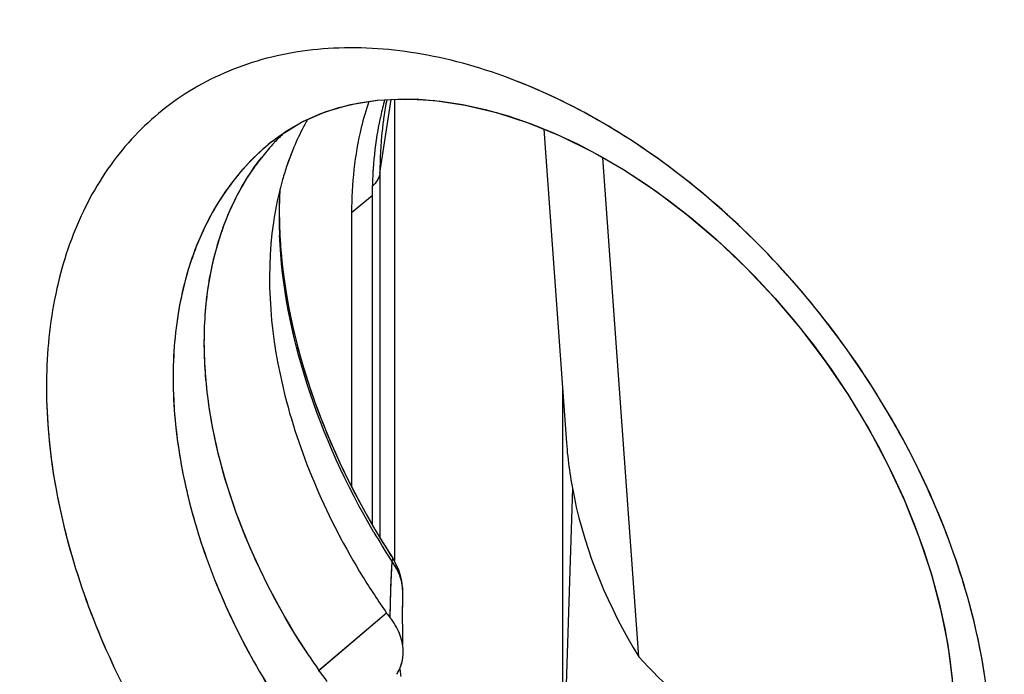
# Model space of a CAD drawing. Units: inches. Extents: x 73.3 to 137.3, y 114.4 to 182.7.
# Drawn here: x 79.1 to 84.6, y 152.7 to 156.3 of the extents above; entities that cross this region are included whole.
import ezdxf

# ---------------------------------------------------------------- set-up
doc = ezdxf.new("R2010")
doc.units = ezdxf.units.IN
doc.header["$MEASUREMENT"] = 0
doc.layers.add('ASSI', color=7, linetype='Continuous')
doc.layers.add('RACCORDO', color=7, linetype='Continuous')

# ---------------------------------------------------------------- blocks, each defined once
blk = doc.blocks.new('block 93')
at = {"layer": 'ASSI', "color": 7, "lineweight": 25, "true_color": 0xffffff}
blk.add_lwpolyline([(80.9587, 155.2714), (80.9587, 153.7465)], dxfattribs=at)
blk = doc.blocks.new('block 481')
at = {"layer": 'ASSI', "color": 7, "lineweight": 25, "true_color": 0xffffff}
blk.add_open_spline([(73.7001, 163.3919), (82.5271, 159.5773), (91.4282, 155.9367), (100.3984, 152.4722)], degree=3, dxfattribs=at)
blk = doc.blocks.new('block 520')
at = {"layer": 'ASSI', "color": 7, "lineweight": 25, "true_color": 0xffffff}
blk.add_open_spline([(81.0545, 155.8886), (81.0384, 155.8413), (81.0245, 155.7932), (81.0127, 155.7445), (80.9753, 155.5901), (80.9587, 155.4301), (80.9587, 155.2714)], degree=3, knots=[0, 0, 0, 0, 1, 1, 1, 2, 2, 2, 2], dxfattribs=at)
blk = doc.blocks.new('block 893')
at = {"color": 7, "lineweight": 25, "true_color": 0xffffff}
blk.add_lwpolyline([(81.2439, 153.1628), (81.2409, 153.204)], dxfattribs=at)
blk = doc.blocks.new('block 894')
at = {"color": 7, "lineweight": 25, "true_color": 0xffffff}
blk.add_lwpolyline([(82.0282, 155.7347), (82.154, 153.9901)], dxfattribs=at)
blk = doc.blocks.new('block 895')
at = {"color": 7, "lineweight": 25, "true_color": 0xffffff}
blk.add_lwpolyline([(82.5564, 152.7999), (82.3562, 155.5758)], dxfattribs=at)
blk = doc.blocks.new('block 899')
at = {"color": 7, "lineweight": 25, "true_color": 0xffffff}
blk.add_lwpolyline([(81.2445, 152.868), (81.2436, 152.9121)], dxfattribs=at)
blk = doc.blocks.new('block 903')
at = {"color": 7, "lineweight": 25, "true_color": 0xffffff}
blk.add_lwpolyline([(81.2436, 152.9121), (81.2429, 152.958)], dxfattribs=at)
blk = doc.blocks.new('block 905')
at = {"color": 7, "lineweight": 25, "true_color": 0xffffff}
blk.add_lwpolyline([(81.2429, 152.958), (81.2427, 153.0053)], dxfattribs=at)
blk = doc.blocks.new('block 909')
at = {"color": 7, "lineweight": 25, "true_color": 0xffffff}
blk.add_lwpolyline([(81.0734, 155.3653), (81.0734, 153.5345)], dxfattribs=at)
blk = doc.blocks.new('block 913')
at = {"color": 7, "lineweight": 25, "true_color": 0xffffff}
blk.add_lwpolyline([(81.1965, 155.8998), (81.1965, 153.3325)], dxfattribs=at)
blk = doc.blocks.new('block 921')
at = {"color": 7, "lineweight": 25, "true_color": 0xffffff}
blk.add_lwpolyline([(81.2427, 153.0053), (81.2427, 153.0543)], dxfattribs=at)
blk = doc.blocks.new('block 922')
at = {"color": 7, "lineweight": 25, "true_color": 0xffffff}
blk.add_lwpolyline([(81.2439, 153.1538), (81.2439, 153.1628)], dxfattribs=at)
blk = doc.blocks.new('block 924')
at = {"color": 7, "lineweight": 25, "true_color": 0xffffff}
blk.add_lwpolyline([(81.2427, 153.0543), (81.2432, 153.1121)], dxfattribs=at)
blk = doc.blocks.new('block 926')
at = {"color": 7, "lineweight": 25, "true_color": 0xffffff}
blk.add_lwpolyline([(81.2432, 153.1121), (81.2439, 153.1538)], dxfattribs=at)
blk = doc.blocks.new('block 936')
at = {"color": 7, "lineweight": 25, "true_color": 0xffffff}
blk.add_lwpolyline([(81.1535, 153.0428), (80.7726, 152.7187)], dxfattribs=at)
blk = doc.blocks.new('block 940')
at = {"color": 7, "lineweight": 25, "true_color": 0xffffff}
blk.add_lwpolyline([(80.9587, 155.2714), (81.0734, 155.3653)], dxfattribs=at)
blk = doc.blocks.new('block 943')
at = {"color": 7, "lineweight": 25, "true_color": 0xffffff}
blk.add_lwpolyline([(80.5147, 155.6652), (80.5126, 155.6636)], dxfattribs=at)
blk = doc.blocks.new('block 950')
at = {"color": 7, "lineweight": 25, "true_color": 0xffffff}
blk.add_lwpolyline([(80.5126, 155.6635), (80.5567, 155.6972), (80.6797, 155.7728), (80.8125, 155.8308)], dxfattribs=at)
blk = doc.blocks.new('block 962')
at = {"color": 7, "lineweight": 25, "true_color": 0xffffff}
blk.add_lwpolyline([(81.2409, 153.204), (81.2328, 153.2448)], dxfattribs=at)
blk = doc.blocks.new('block 1006')
at = {"color": 7, "lineweight": 25, "true_color": 0xffffff}
blk.add_lwpolyline([(81.2197, 153.285), (81.2018, 153.3234)], dxfattribs=at)
blk = doc.blocks.new('block 1008')
at = {"color": 7, "lineweight": 25, "true_color": 0xffffff}
blk.add_lwpolyline([(81.2328, 153.2448), (81.2197, 153.285)], dxfattribs=at)
blk = doc.blocks.new('block 1033')
at = {"color": 7, "lineweight": 25, "true_color": 0xffffff}
blk.add_lwpolyline([(80.8125, 155.8308), (80.9535, 155.8714), (81.1021, 155.8952), (81.2588, 155.9028), (81.4225, 155.8939), (81.5913, 155.8688), (81.7648, 155.8275), (81.9415, 155.7702), (82.1195, 155.6973), (82.2984, 155.6092), (82.4769, 155.5061), (82.6531, 155.389), (82.8259, 155.2586), (82.9938, 155.116), (83.1557, 154.9621), (83.3104, 154.798), (83.4569, 154.625), (83.594, 154.4442), (83.7212, 154.2568), (83.8375, 154.0643), (83.9422, 153.8678), (84.035, 153.6682), (84.1151, 153.4668), (84.1821, 153.2653), (84.2356, 153.0643), (84.2752, 152.8655), (84.3005, 152.6706), (84.3114, 152.4807), (84.3078, 152.2975), (84.2897, 152.1228), (84.2575, 151.958), (84.2117, 151.8049), (84.1529, 151.6645), (84.0816, 151.5373)], dxfattribs=at)
blk = doc.blocks.new('block 1037')
at = {"color": 7, "lineweight": 25, "true_color": 0xffffff}
blk.add_lwpolyline([(81.2018, 153.3234), (81.1873, 153.3481)], dxfattribs=at)
blk = doc.blocks.new('block 1649')
at = {"color": 7, "lineweight": 25, "true_color": 0xffffff}
blk.add_open_spline([(81.1535, 153.0428), (81.1594, 153.0344), (81.1655, 153.0263), (81.1719, 153.0184)], degree=3, dxfattribs=at)
blk = doc.blocks.new('block 1650')
at = {"color": 7, "lineweight": 25, "true_color": 0xffffff}
blk.add_open_spline([(81.2437, 153.1695), (81.2429, 153.1847), (81.2409, 153.1998), (81.2376, 153.2146)], degree=3, dxfattribs=at)
blk = doc.blocks.new('block 1651')
at = {"color": 7, "lineweight": 25, "true_color": 0xffffff}
blk.add_open_spline([(81.2439, 153.1538), (81.244, 153.159), (81.2439, 153.1643), (81.2437, 153.1695)], degree=3, dxfattribs=at)
blk = doc.blocks.new('block 1652')
at = {"color": 7, "lineweight": 25, "true_color": 0xffffff}
blk.add_open_spline([(81.2226, 152.7252), (81.2265, 152.7331), (81.2298, 152.7413), (81.2327, 152.7496)], degree=3, dxfattribs=at)
blk = doc.blocks.new('block 1653')
at = {"color": 7, "lineweight": 25, "true_color": 0xffffff}
blk.add_open_spline([(81.2097, 152.7021), (81.2144, 152.7096), (81.2187, 152.7173), (81.2226, 152.7252)], degree=3, dxfattribs=at)
blk = doc.blocks.new('block 1666')
at = {"color": 7, "lineweight": 25, "true_color": 0xffffff}
blk.add_open_spline([(81.2303, 152.7059), (81.2311, 152.7004), (81.232, 152.695), (81.2328, 152.6895)], degree=3, dxfattribs=at)
blk = doc.blocks.new('block 1667')
at = {"color": 7, "lineweight": 25, "true_color": 0xffffff}
blk.add_open_spline([(81.226, 152.7361), (81.2274, 152.726), (81.2288, 152.716), (81.2303, 152.7059)], degree=3, dxfattribs=at)
blk = doc.blocks.new('block 1668')
at = {"color": 7, "lineweight": 25, "true_color": 0xffffff}
blk.add_open_spline([(81.1755, 153.3409), (81.1776, 153.3377), (81.1796, 153.3345), (81.1817, 153.3313)], degree=3, dxfattribs=at)
blk = doc.blocks.new('block 1669')
at = {"color": 7, "lineweight": 25, "true_color": 0xffffff}
blk.add_open_spline([(81.0832, 153.4914), (81.113, 153.4406), (81.1438, 153.3904), (81.1755, 153.3409)], degree=3, dxfattribs=at)
blk = doc.blocks.new('block 1670')
at = {"color": 7, "lineweight": 25, "true_color": 0xffffff}
blk.add_open_spline([(81.0199, 153.2466), (81.0624, 153.1773), (81.107, 153.1094), (81.1535, 153.0428)], degree=3, dxfattribs=at)
blk = doc.blocks.new('block 1671')
at = {"color": 7, "lineweight": 25, "true_color": 0xffffff}
blk.add_open_spline([(80.7257, 152.7987), (80.7566, 152.7524), (80.7884, 152.7067), (80.8211, 152.6617)], degree=3, dxfattribs=at)
blk = doc.blocks.new('block 1672')
at = {"color": 7, "lineweight": 25, "true_color": 0xffffff}
blk.add_open_spline([(80.5555, 155.2991), (80.5547, 155.2469), (80.5555, 155.1947), (80.5578, 155.1425)], degree=3, dxfattribs=at)
blk = doc.blocks.new('block 1673')
at = {"color": 7, "lineweight": 25, "true_color": 0xffffff}
blk.add_open_spline([(80.5564, 155.256), (80.5569, 155.196), (80.5594, 155.136), (80.564, 155.0762)], degree=3, dxfattribs=at)
blk = doc.blocks.new('block 1674')
at = {"color": 7, "lineweight": 25, "true_color": 0xffffff}
blk.add_open_spline([(80.5593, 155.4009), (80.5573, 155.367), (80.5561, 155.3331), (80.5555, 155.2991)], degree=3, dxfattribs=at)
blk = doc.blocks.new('block 1675')
at = {"color": 7, "lineweight": 25, "true_color": 0xffffff}
blk.add_open_spline([(80.5598, 155.4024), (80.5572, 155.3536), (80.5561, 155.3048), (80.5564, 155.256)], degree=3, dxfattribs=at)
blk = doc.blocks.new('block 1676')
at = {"color": 7, "lineweight": 25, "true_color": 0xffffff}
blk.add_open_spline([(81.0735, 155.3806), (81.0735, 155.3755), (81.0734, 155.3704), (81.0734, 155.3653)], degree=3, dxfattribs=at)
blk = doc.blocks.new('block 1677')
at = {"color": 7, "lineweight": 25, "true_color": 0xffffff}
blk.add_open_spline([(81.0738, 155.407), (81.0737, 155.3982), (81.0736, 155.3894), (81.0735, 155.3806)], degree=3, dxfattribs=at)
blk = doc.blocks.new('block 1678')
at = {"color": 7, "lineweight": 25, "true_color": 0xffffff}
blk.add_open_spline([(81.0771, 155.4923), (81.0754, 155.4639), (81.0743, 155.4354), (81.0738, 155.407)], degree=3, dxfattribs=at)
blk = doc.blocks.new('block 1679')
at = {"color": 7, "lineweight": 25, "true_color": 0xffffff}
blk.add_open_spline([(81.0784, 155.5144), (81.0779, 155.507), (81.0775, 155.4997), (81.0771, 155.4923)], degree=3, dxfattribs=at)
blk = doc.blocks.new('block 1680')
at = {"color": 7, "lineweight": 25, "true_color": 0xffffff}
blk.add_open_spline([(81.1205, 155.8088), (81.1195, 155.8042), (81.1185, 155.7997), (81.1175, 155.7951)], degree=3, dxfattribs=at)
blk = doc.blocks.new('block 1681')
at = {"color": 7, "lineweight": 25, "true_color": 0xffffff}
blk.add_open_spline([(81.143, 155.8978), (81.1347, 155.8683), (81.1272, 155.8387), (81.1205, 155.8088)], degree=3, dxfattribs=at)
blk = doc.blocks.new('block 1682')
at = {"color": 7, "lineweight": 25, "true_color": 0xffffff}
blk.add_open_spline([(80.6442, 155.6495), (80.6274, 155.6107), (80.6123, 155.5713), (80.5987, 155.5313)], degree=3, dxfattribs=at)
blk = doc.blocks.new('block 1683')
at = {"color": 7, "lineweight": 25, "true_color": 0xffffff}
blk.add_open_spline([(80.6981, 155.7612), (80.6786, 155.7247), (80.6606, 155.6874), (80.6442, 155.6495)], degree=3, dxfattribs=at)
blk = doc.blocks.new('block 1684')
at = {"color": 7, "lineweight": 25, "true_color": 0xffffff}
blk.add_open_spline([(80.7131, 155.7884), (80.708, 155.7794), (80.703, 155.7703), (80.6981, 155.7612)], degree=3, dxfattribs=at)
blk = doc.blocks.new('block 1685')
at = {"color": 7, "lineweight": 25, "true_color": 0xffffff}
blk.add_open_spline([(80.4568, 155.5757), (80.4334, 155.5458), (80.4112, 155.5148), (80.3904, 155.4829)], degree=3, dxfattribs=at)
blk = doc.blocks.new('block 1686')
at = {"color": 7, "lineweight": 25, "true_color": 0xffffff}
blk.add_open_spline([(80.5184, 155.6485), (80.4969, 155.625), (80.4764, 155.6007), (80.4568, 155.5757)], degree=3, dxfattribs=at)
blk = doc.blocks.new('block 1687')
at = {"color": 7, "lineweight": 25, "true_color": 0xffffff}
blk.add_open_spline([(80.5306, 155.6618), (80.5265, 155.6574), (80.5224, 155.653), (80.5184, 155.6485)], degree=3, dxfattribs=at)
blk = doc.blocks.new('block 1688')
at = {"color": 7, "lineweight": 25, "true_color": 0xffffff}
blk.add_open_spline([(80.5839, 155.7152), (80.5656, 155.6979), (80.5478, 155.6801), (80.5306, 155.6618)], degree=3, dxfattribs=at)
blk = doc.blocks.new('block 1689')
at = {"color": 7, "lineweight": 25, "true_color": 0xffffff}
blk.add_open_spline([(81.1798, 153.2921), (81.1787, 153.267), (81.1776, 153.242), (81.1767, 153.2169)], degree=3, dxfattribs=at)
blk = doc.blocks.new('block 1690')
at = {"color": 7, "lineweight": 25, "true_color": 0xffffff}
blk.add_open_spline([(81.1767, 153.2169), (81.1758, 153.1933), (81.1751, 153.1696), (81.1744, 153.146)], degree=3, dxfattribs=at)
blk = doc.blocks.new('block 1691')
at = {"color": 7, "lineweight": 25, "true_color": 0xffffff}
blk.add_open_spline([(81.1744, 153.146), (81.1738, 153.1239), (81.1732, 153.1019), (81.1728, 153.0798)], degree=3, dxfattribs=at)
blk = doc.blocks.new('block 1854')
at = {"color": 7, "lineweight": 25, "true_color": 0xffffff}
blk.add_open_spline([(73.7001, 163.3919), (81.1674, 160.1641), (88.6883, 157.0615), (96.2594, 154.0854)], degree=3, dxfattribs=at)
blk = doc.blocks.new('block 1942')
at = {"color": 7, "lineweight": 25, "true_color": 0xffffff}
blk.add_open_spline([(82.154, 153.9901), (82.1613, 153.8896), (82.1756, 153.7895), (82.196, 153.6906), (82.261, 153.3762), (82.388, 153.0723), (82.5564, 152.7999)], degree=3, knots=[0, 0, 0, 0, 1, 1, 1, 2, 2, 2, 2], dxfattribs=at)
blk = doc.blocks.new('block 1960')
at = {"color": 7, "lineweight": 25, "true_color": 0xffffff}
blk.add_open_spline([(81.1175, 155.7951), (81.1126, 155.7724), (81.1082, 155.7497), (81.1041, 155.7269), (81.0917, 155.6566), (81.0833, 155.5856), (81.0784, 155.5144)], degree=3, knots=[0, 0, 0, 0, 1, 1, 1, 2, 2, 2, 2], dxfattribs=at)
blk = doc.blocks.new('block 1965')
at = {"color": 7, "lineweight": 25, "true_color": 0xffffff}
blk.add_open_spline([(80.564, 155.0762), (80.5863, 154.7834), (80.6549, 154.4938), (80.7547, 154.2164), (80.8646, 153.9108), (81.0121, 153.6199), (81.1873, 153.3481)], degree=3, knots=[0, 0, 0, 0, 1, 1, 1, 2, 2, 2, 2], dxfattribs=at)
blk = doc.blocks.new('block 1981')
at = {"color": 7, "lineweight": 25, "true_color": 0xffffff}
blk.add_open_spline([(80.5987, 155.5313), (80.5902, 155.5062), (80.5822, 155.4808), (80.5749, 155.4553), (80.5523, 155.3765), (80.5353, 155.296), (80.5235, 155.2148)], degree=3, knots=[0, 0, 0, 0, 1, 1, 1, 2, 2, 2, 2], dxfattribs=at)
blk = doc.blocks.new('block 2001')
at = {"color": 7, "lineweight": 25, "true_color": 0xffffff}
blk.add_open_spline([(81.2327, 152.7496), (81.2398, 152.7698), (81.2439, 152.7912), (81.2452, 152.8126), (81.2456, 152.8199), (81.2457, 152.8272), (81.2455, 152.8345)], degree=3, knots=[0, 0, 0, 0, 1, 1, 1, 2, 2, 2, 2], dxfattribs=at)
blk = doc.blocks.new('block 2004')
at = {"color": 7, "lineweight": 25, "true_color": 0xffffff}
blk.add_open_spline([(80.7257, 152.7987), (80.5756, 153.024), (80.4475, 153.265), (80.3486, 153.518), (80.2566, 153.7532), (80.1897, 153.9987), (80.1585, 154.2488), (80.1441, 154.3644), (80.1373, 154.481), (80.1398, 154.5975), (80.1422, 154.7071), (80.1527, 154.8166), (80.1729, 154.9244), (80.192, 155.0257), (80.2196, 155.1256), (80.2571, 155.2218), (80.2927, 155.313), (80.3371, 155.401), (80.3904, 155.4829)], degree=3, knots=[0, 0, 0, 0, 1, 1, 1, 2, 2, 2, 3, 3, 3, 4, 4, 4, 5, 5, 5, 6, 6, 6, 6], dxfattribs=at)
blk = doc.blocks.new('block 2030')
at = {"color": 7, "lineweight": 25, "true_color": 0xffffff}
blk.add_open_spline([(80.5235, 155.2148), (80.4773, 154.8969), (80.5089, 154.5664), (80.5878, 154.253), (80.6317, 154.0785), (80.6903, 153.9093), (80.7609, 153.7448), (80.8349, 153.5728), (80.922, 153.4061), (81.0199, 153.2466)], degree=3, knots=[0, 0, 0, 0, 1, 1, 1, 2, 2, 2, 3, 3, 3, 3], dxfattribs=at)
blk = doc.blocks.new('block 2270')
at = {"color": 7, "lineweight": 25, "true_color": 0xffffff}
blk.add_open_spline([(83.7739, 150.5985), (83.8938, 150.6792), (84.0024, 150.7782), (84.095, 150.89), (84.1909, 151.0058), (84.2697, 151.1353), (84.3316, 151.2723), (84.3977, 151.4185), (84.4445, 151.5731), (84.4747, 151.7307), (84.5074, 151.9008), (84.5209, 152.0744), (84.519, 152.2476), (84.5148, 152.6312), (84.4356, 153.0136), (84.3077, 153.3768), (84.1681, 153.7729), (83.9706, 154.1461), (83.729, 154.4881), (83.4858, 154.8325), (83.1981, 155.1454), (82.8703, 155.4122), (82.5659, 155.6599), (82.227, 155.8679), (81.8617, 156.0079), (81.6956, 156.0715), (81.5241, 156.1211), (81.349, 156.1519), (81.1869, 156.1804), (81.0216, 156.1928), (80.8571, 156.1846), (80.7039, 156.177), (80.5513, 156.1514), (80.4049, 156.1049), (80.2653, 156.0605), (80.1313, 155.997), (80.01, 155.9158)], degree=3, knots=[0, 0, 0, 0, 1, 1, 1, 2, 2, 2, 3, 3, 3, 4, 4, 4, 5, 5, 5, 6, 6, 6, 7, 7, 7, 8, 8, 8, 9, 9, 9, 10, 10, 10, 11, 11, 11, 12, 12, 12, 12], dxfattribs=at)
blk = doc.blocks.new('block 2292')
at = {"color": 7, "lineweight": 25, "true_color": 0xffffff}
blk.add_open_spline([(81.2376, 153.2146), (81.2353, 153.2249), (81.2324, 153.2351), (81.2289, 153.2452), (81.2181, 153.2762), (81.2017, 153.3054), (81.1817, 153.3313)], degree=3, knots=[0, 0, 0, 0, 1, 1, 1, 2, 2, 2, 2], dxfattribs=at)
blk = doc.blocks.new('block 2391')
at = {"color": 7, "lineweight": 25, "true_color": 0xffffff}
blk.add_open_spline([(81.1817, 153.3312), (81.184, 153.3344), (81.1862, 153.3375), (81.1874, 153.3414), (81.1881, 153.3437), (81.1884, 153.3462), (81.1873, 153.3481)], degree=3, knots=[0, 0, 0, 0, 1, 1, 1, 2, 2, 2, 2], dxfattribs=at)
blk = doc.blocks.new('block 2393')
at = {"color": 7, "lineweight": 25, "true_color": 0xffffff}
blk.add_open_spline([(81.2455, 152.8345), (81.2444, 152.8668), (81.2371, 152.899), (81.225, 152.9292), (81.212, 152.9615), (81.1937, 152.9915), (81.1719, 153.0184)], degree=3, knots=[0, 0, 0, 0, 1, 1, 1, 2, 2, 2, 2], dxfattribs=at)
blk = doc.blocks.new('block 2418')
at = {"color": 7, "lineweight": 25, "true_color": 0xffffff}
blk.add_open_spline([(81.0832, 153.4914), (80.9297, 153.753), (80.8022, 154.0309), (80.7099, 154.3211), (80.6251, 154.5875), (80.5701, 154.8643), (80.5578, 155.1425)], degree=3, knots=[0, 0, 0, 0, 1, 1, 1, 2, 2, 2, 2], dxfattribs=at)
blk = doc.blocks.new('block 2419')
at = {"color": 7, "lineweight": 25, "true_color": 0xffffff}
blk.add_lwpolyline([(81.1817, 153.3313), (81.1798, 153.2921)], dxfattribs=at)
blk = doc.blocks.new('block 2420')
at = {"color": 7, "lineweight": 25, "true_color": 0xffffff}
blk.add_lwpolyline([(81.1728, 153.0798), (81.1723, 153.0485)], dxfattribs=at)
blk = doc.blocks.new('block 2421')
at = {"color": 7, "lineweight": 25, "true_color": 0xffffff}
blk.add_lwpolyline([(81.1723, 153.0485), (81.1719, 153.0184)], dxfattribs=at)
blk = doc.blocks.new('block 2432')
at = {"color": 7, "lineweight": 25, "true_color": 0xffffff}
blk.add_open_spline([(80.5126, 155.6636), (80.4213, 155.59), (80.34, 155.5033), (80.2712, 155.4078), (80.1994, 155.3083), (80.1413, 155.1993), (80.0961, 155.0854), (80.0479, 154.9637), (80.0144, 154.8364), (79.9935, 154.7073), (79.971, 154.5684), (79.963, 154.4274), (79.9667, 154.2868), (79.9748, 153.9776), (80.0392, 153.6703), (80.1413, 153.3772), (80.2522, 153.0591), (80.4074, 152.7578), (80.5957, 152.4807)], degree=3, knots=[0, 0, 0, 0, 1, 1, 1, 2, 2, 2, 3, 3, 3, 4, 4, 4, 5, 5, 5, 6, 6, 6, 6], dxfattribs=at)
blk = doc.blocks.new('block 2445')
at = {"color": 7, "lineweight": 25, "true_color": 0xffffff}
blk.add_open_spline([(80.01, 155.9158), (79.8949, 155.8387), (79.79, 155.745), (79.6997, 155.6392), (79.6065, 155.5301), (79.5288, 155.4082), (79.4667, 155.2791), (79.4007, 155.1419), (79.3522, 154.9966), (79.319, 154.848), (79.2834, 154.6883), (79.2655, 154.5249), (79.2619, 154.3613), (79.254, 153.9996), (79.3158, 153.6369), (79.4236, 153.2901), (79.5419, 152.9095), (79.7154, 152.5479), (79.9288, 152.2141)], degree=3, knots=[0, 0, 0, 0, 1, 1, 1, 2, 2, 2, 3, 3, 3, 4, 4, 4, 5, 5, 5, 6, 6, 6, 6], dxfattribs=at)
blk = doc.blocks.new('block 2450')
at = {"color": 7, "lineweight": 25, "true_color": 0xffffff}
blk.add_open_spline([(82.5564, 152.7999), (82.8289, 152.4948), (83.1978, 152.2479), (83.6264, 152.0839)], degree=3, dxfattribs=at)
blk = doc.blocks.new('block 2502')
at = {"layer": 'RACCORDO', "color": 7, "lineweight": 25, "true_color": 0xffffff}
blk.add_lwpolyline([(81.1163, 155.4907), (81.1786, 155.8989)], dxfattribs=at)
blk = doc.blocks.new('block 2510')
at = {"layer": 'RACCORDO', "color": 7, "lineweight": 25, "true_color": 0xffffff}
blk.add_lwpolyline([(81.2439, 153.1608), (81.2424, 153.1907)], dxfattribs=at)
blk = doc.blocks.new('block 2511')
at = {"layer": 'RACCORDO', "color": 7, "lineweight": 25, "true_color": 0xffffff}
blk.add_lwpolyline([(81.2439, 152.8957), (81.2435, 152.9174)], dxfattribs=at)
blk = doc.blocks.new('block 2514')
at = {"layer": 'RACCORDO', "color": 7, "lineweight": 25, "true_color": 0xffffff}
blk.add_lwpolyline([(81.2435, 152.9174), (81.2429, 152.958)], dxfattribs=at)
blk = doc.blocks.new('block 2516')
at = {"layer": 'RACCORDO', "color": 7, "lineweight": 25, "true_color": 0xffffff}
blk.add_lwpolyline([(81.2429, 152.958), (81.2427, 153.0053)], dxfattribs=at)
blk = doc.blocks.new('block 2518')
at = {"layer": 'RACCORDO', "color": 7, "lineweight": 25, "true_color": 0xffffff}
blk.add_lwpolyline([(81.1163, 155.4907), (81.1163, 153.4643)], dxfattribs=at)
blk = doc.blocks.new('block 2521')
at = {"layer": 'RACCORDO', "color": 7, "lineweight": 25, "true_color": 0xffffff}
blk.add_lwpolyline([(82.1317, 154.3005), (82.1317, 152.0165)], dxfattribs=at)
blk = doc.blocks.new('block 2525')
at = {"layer": 'RACCORDO', "color": 7, "lineweight": 25, "true_color": 0xffffff}
blk.add_lwpolyline([(81.2427, 153.0053), (81.2427, 153.0543)], dxfattribs=at)
blk = doc.blocks.new('block 2526')
at = {"layer": 'RACCORDO', "color": 7, "lineweight": 25, "true_color": 0xffffff}
blk.add_lwpolyline([(81.2439, 153.1526), (81.2439, 153.1608)], dxfattribs=at)
blk = doc.blocks.new('block 2528')
at = {"layer": 'RACCORDO', "color": 7, "lineweight": 25, "true_color": 0xffffff}
blk.add_lwpolyline([(81.2427, 153.0543), (81.2431, 153.0965)], dxfattribs=at)
blk = doc.blocks.new('block 2530')
at = {"layer": 'RACCORDO', "color": 7, "lineweight": 25, "true_color": 0xffffff}
blk.add_lwpolyline([(81.2431, 153.0965), (81.2439, 153.1529)], dxfattribs=at)
blk = doc.blocks.new('block 2531')
at = {"layer": 'RACCORDO', "color": 7, "lineweight": 25, "true_color": 0xffffff}
blk.add_lwpolyline([(81.2439, 153.1526), (81.2439, 153.153)], dxfattribs=at)
blk = doc.blocks.new('block 2532')
at = {"layer": 'RACCORDO', "color": 7, "lineweight": 25, "true_color": 0xffffff}
blk.add_lwpolyline([(82.1873, 153.737), (82.1222, 151.7252)], dxfattribs=at)
blk = doc.blocks.new('block 2536')
at = {"layer": 'RACCORDO', "color": 7, "lineweight": 25, "true_color": 0xffffff}
blk.add_lwpolyline([(81.1535, 153.0428), (80.7782, 152.7234)], dxfattribs=at)
blk = doc.blocks.new('block 2537')
at = {"layer": 'RACCORDO', "color": 7, "lineweight": 25, "true_color": 0xffffff}
blk.add_lwpolyline([(80.5147, 155.6652), (80.514, 155.6646)], dxfattribs=at)
blk = doc.blocks.new('block 2541')
at = {"layer": 'RACCORDO', "color": 7, "lineweight": 25, "true_color": 0xffffff}
blk.add_lwpolyline([(80.5139, 155.6646), (80.6004, 155.7269), (80.6915, 155.7789), (80.7872, 155.8214), (80.8872, 155.8547), (80.9922, 155.8793), (81.1018, 155.8952), (81.2154, 155.9024), (81.3329, 155.9008), (81.4536, 155.8905), (81.5768, 155.8716), (81.7023, 155.8441), (81.8293, 155.8083), (81.9572, 155.7643), (82.086, 155.7122), (82.2149, 155.6522), (82.3435, 155.5846), (82.4715, 155.5094), (82.5986, 155.4269), (82.7241, 155.3374), (82.8478, 155.2409), (82.9695, 155.1377), (83.0884, 155.0282), (83.2041, 154.9127), (83.3162, 154.7915), (83.4241, 154.6653), (83.5275, 154.5344), (83.6257, 154.3995), (83.7185, 154.2611), (83.8055, 154.1197), (83.8862, 153.9761), (83.9605, 153.8306), (84.0281, 153.6841), (84.0886, 153.5371), (84.1421, 153.3903), (84.1884, 153.2441), (84.2272, 153.0993), (84.2588, 152.9563), (84.283, 152.8151), (84.2999, 152.6765), (84.3095, 152.5408), (84.3117, 152.4082), (84.3066, 152.2793), (84.2942, 152.1548), (84.2745, 152.0347), (84.2477, 151.9199), (84.2138, 151.8108), (84.173, 151.7076), (84.1254, 151.6111), (84.0713, 151.5216), (84.0103, 151.4386)], dxfattribs=at)
blk = doc.blocks.new('block 2546')
at = {"layer": 'RACCORDO', "color": 7, "lineweight": 25, "true_color": 0xffffff}
blk.add_lwpolyline([(81.2424, 153.1907), (81.2381, 153.221)], dxfattribs=at)
blk = doc.blocks.new('block 2570')
at = {"layer": 'RACCORDO', "color": 7, "lineweight": 25, "true_color": 0xffffff}
blk.add_lwpolyline([(81.2213, 153.2808), (81.2088, 153.3098)], dxfattribs=at)
blk = doc.blocks.new('block 2572')
at = {"layer": 'RACCORDO', "color": 7, "lineweight": 25, "true_color": 0xffffff}
blk.add_lwpolyline([(81.2381, 153.221), (81.2311, 153.2511), (81.2213, 153.2808)], dxfattribs=at)
blk = doc.blocks.new('block 2582')
at = {"layer": 'RACCORDO', "color": 7, "lineweight": 25, "true_color": 0xffffff}
blk.add_lwpolyline([(81.1938, 153.3375), (81.1873, 153.3481)], dxfattribs=at)
blk = doc.blocks.new('block 2583')
at = {"layer": 'RACCORDO', "color": 7, "lineweight": 25, "true_color": 0xffffff}
blk.add_lwpolyline([(81.2088, 153.3098), (81.1938, 153.3375)], dxfattribs=at)
blk = doc.blocks.new('block 2905')
at = {"layer": 'RACCORDO', "color": 7, "lineweight": 25, "true_color": 0xffffff}
blk.add_open_spline([(81.1535, 153.0428), (81.1594, 153.0344), (81.1655, 153.0263), (81.1719, 153.0184)], degree=3, dxfattribs=at)
blk = doc.blocks.new('block 2906')
at = {"layer": 'RACCORDO', "color": 7, "lineweight": 25, "true_color": 0xffffff}
blk.add_open_spline([(81.2376, 153.2146), (81.2339, 153.2312), (81.2286, 153.2475), (81.2219, 153.2631)], degree=3, dxfattribs=at)
blk = doc.blocks.new('block 2907')
at = {"layer": 'RACCORDO', "color": 7, "lineweight": 25, "true_color": 0xffffff}
blk.add_open_spline([(81.2422, 153.1877), (81.2411, 153.1968), (81.2396, 153.2057), (81.2376, 153.2146)], degree=3, dxfattribs=at)
blk = doc.blocks.new('block 2908')
at = {"layer": 'RACCORDO', "color": 7, "lineweight": 25, "true_color": 0xffffff}
blk.add_open_spline([(81.2437, 153.1695), (81.2434, 153.1756), (81.2429, 153.1817), (81.2422, 153.1877)], degree=3, dxfattribs=at)
blk = doc.blocks.new('block 2909')
at = {"layer": 'RACCORDO', "color": 7, "lineweight": 25, "true_color": 0xffffff}
blk.add_open_spline([(81.2438, 153.164), (81.2438, 153.1658), (81.2437, 153.1676), (81.2437, 153.1695)], degree=3, dxfattribs=at)
blk = doc.blocks.new('block 2910')
at = {"layer": 'RACCORDO', "color": 7, "lineweight": 25, "true_color": 0xffffff}
blk.add_open_spline([(81.2439, 153.153), (81.244, 153.1566), (81.2439, 153.1603), (81.2438, 153.164)], degree=3, dxfattribs=at)
blk = doc.blocks.new('block 2911')
at = {"layer": 'RACCORDO', "color": 7, "lineweight": 25, "true_color": 0xffffff}
blk.add_open_spline([(81.2327, 152.7496), (81.2357, 152.758), (81.2381, 152.7665), (81.24, 152.7752)], degree=3, dxfattribs=at)
blk = doc.blocks.new('block 2912')
at = {"layer": 'RACCORDO', "color": 7, "lineweight": 25, "true_color": 0xffffff}
blk.add_open_spline([(81.2226, 152.7252), (81.2265, 152.7331), (81.2298, 152.7413), (81.2327, 152.7496)], degree=3, dxfattribs=at)
blk = doc.blocks.new('block 2913')
at = {"layer": 'RACCORDO', "color": 7, "lineweight": 25, "true_color": 0xffffff}
blk.add_open_spline([(81.2097, 152.7021), (81.2144, 152.7096), (81.2187, 152.7173), (81.2226, 152.7252)], degree=3, dxfattribs=at)
blk = doc.blocks.new('block 2930')
at = {"layer": 'RACCORDO', "color": 7, "lineweight": 25, "true_color": 0xffffff}
blk.add_open_spline([(81.0811, 153.5212), (81.1152, 153.4627), (81.1506, 153.405), (81.1873, 153.3481)], degree=3, dxfattribs=at)
blk = doc.blocks.new('block 2931')
at = {"layer": 'RACCORDO', "color": 7, "lineweight": 25, "true_color": 0xffffff}
blk.add_open_spline([(81.1755, 153.3409), (81.1776, 153.3377), (81.1796, 153.3345), (81.1817, 153.3313)], degree=3, dxfattribs=at)
blk = doc.blocks.new('block 2932')
at = {"layer": 'RACCORDO', "color": 7, "lineweight": 25, "true_color": 0xffffff}
blk.add_open_spline([(81.0832, 153.4914), (81.113, 153.4406), (81.1438, 153.3904), (81.1755, 153.3409)], degree=3, dxfattribs=at)
blk = doc.blocks.new('block 2933')
at = {"layer": 'RACCORDO', "color": 7, "lineweight": 25, "true_color": 0xffffff}
blk.add_open_spline([(81.0199, 153.2466), (81.0624, 153.1773), (81.107, 153.1094), (81.1535, 153.0428)], degree=3, dxfattribs=at)
blk = doc.blocks.new('block 2934')
at = {"layer": 'RACCORDO', "color": 7, "lineweight": 25, "true_color": 0xffffff}
blk.add_open_spline([(80.7257, 152.7987), (80.7566, 152.7524), (80.7884, 152.7067), (80.8211, 152.6617)], degree=3, dxfattribs=at)
blk = doc.blocks.new('block 2935')
at = {"layer": 'RACCORDO', "color": 7, "lineweight": 25, "true_color": 0xffffff}
blk.add_open_spline([(80.5555, 155.2991), (80.5547, 155.2469), (80.5555, 155.1947), (80.5578, 155.1425)], degree=3, dxfattribs=at)
blk = doc.blocks.new('block 2936')
at = {"layer": 'RACCORDO', "color": 7, "lineweight": 25, "true_color": 0xffffff}
blk.add_open_spline([(80.557, 155.2154), (80.5573, 155.2051), (80.5576, 155.1949), (80.5579, 155.1846)], degree=3, dxfattribs=at)
blk = doc.blocks.new('block 2937')
at = {"layer": 'RACCORDO', "color": 7, "lineweight": 25, "true_color": 0xffffff}
blk.add_open_spline([(80.5569, 155.3261), (80.5561, 155.2892), (80.5562, 155.2523), (80.557, 155.2154)], degree=3, dxfattribs=at)
blk = doc.blocks.new('block 2938')
at = {"layer": 'RACCORDO', "color": 7, "lineweight": 25, "true_color": 0xffffff}
blk.add_open_spline([(80.5593, 155.4009), (80.5573, 155.367), (80.5561, 155.3331), (80.5555, 155.2991)], degree=3, dxfattribs=at)
blk = doc.blocks.new('block 2939')
at = {"layer": 'RACCORDO', "color": 7, "lineweight": 25, "true_color": 0xffffff}
blk.add_open_spline([(80.5599, 155.4034), (80.5585, 155.3776), (80.5575, 155.3519), (80.5569, 155.3261)], degree=3, dxfattribs=at)
blk = doc.blocks.new('block 2940')
at = {"layer": 'RACCORDO', "color": 7, "lineweight": 25, "true_color": 0xffffff}
blk.add_open_spline([(81.1546, 155.8982), (81.1483, 155.867), (81.1429, 155.8356), (81.1384, 155.804)], degree=3, dxfattribs=at)
blk = doc.blocks.new('block 2941')
at = {"layer": 'RACCORDO', "color": 7, "lineweight": 25, "true_color": 0xffffff}
blk.add_open_spline([(80.6316, 155.6196), (80.6198, 155.5905), (80.6088, 155.561), (80.5987, 155.5313)], degree=3, dxfattribs=at)
blk = doc.blocks.new('block 2942')
at = {"layer": 'RACCORDO', "color": 7, "lineweight": 25, "true_color": 0xffffff}
blk.add_open_spline([(80.6442, 155.6495), (80.6399, 155.6396), (80.6357, 155.6296), (80.6316, 155.6196)], degree=3, dxfattribs=at)
blk = doc.blocks.new('block 2943')
at = {"layer": 'RACCORDO', "color": 7, "lineweight": 25, "true_color": 0xffffff}
blk.add_open_spline([(80.6981, 155.7612), (80.6786, 155.7247), (80.6606, 155.6875), (80.6442, 155.6495)], degree=3, dxfattribs=at)
blk = doc.blocks.new('block 2944')
at = {"layer": 'RACCORDO', "color": 7, "lineweight": 25, "true_color": 0xffffff}
blk.add_open_spline([(80.7131, 155.7884), (80.708, 155.7794), (80.703, 155.7703), (80.6981, 155.7612)], degree=3, dxfattribs=at)
blk = doc.blocks.new('block 2945')
at = {"layer": 'RACCORDO', "color": 7, "lineweight": 25, "true_color": 0xffffff}
blk.add_open_spline([(80.5184, 155.6485), (80.4969, 155.625), (80.4764, 155.6007), (80.4568, 155.5757)], degree=3, dxfattribs=at)
blk = doc.blocks.new('block 2946')
at = {"layer": 'RACCORDO', "color": 7, "lineweight": 25, "true_color": 0xffffff}
blk.add_open_spline([(80.5306, 155.6618), (80.5265, 155.6574), (80.5224, 155.653), (80.5184, 155.6485)], degree=3, dxfattribs=at)
blk = doc.blocks.new('block 2947')
at = {"layer": 'RACCORDO', "color": 7, "lineweight": 25, "true_color": 0xffffff}
blk.add_open_spline([(80.5839, 155.7152), (80.5656, 155.6979), (80.5478, 155.6801), (80.5306, 155.6618)], degree=3, dxfattribs=at)
blk = doc.blocks.new('block 2948')
at = {"layer": 'RACCORDO', "color": 7, "lineweight": 25, "true_color": 0xffffff}
blk.add_open_spline([(81.1767, 153.2169), (81.1742, 153.1507), (81.1726, 153.0845), (81.1719, 153.0184)], degree=3, dxfattribs=at)
blk = doc.blocks.new('block 3106')
at = {"layer": 'RACCORDO', "color": 7, "lineweight": 25, "true_color": 0xffffff}
blk.add_open_spline([(81.1163, 155.4907), (81.116, 155.4882), (81.1155, 155.4857), (81.1149, 155.4832), (81.1132, 155.4756), (81.1106, 155.4682), (81.1073, 155.4611)], degree=3, knots=[0, 0, 0, 0, 1, 1, 1, 2, 2, 2, 2], dxfattribs=at)
blk = doc.blocks.new('block 3107')
at = {"layer": 'RACCORDO', "color": 7, "lineweight": 25, "true_color": 0xffffff}
blk.add_open_spline([(81.1073, 155.4611), (81.1055, 155.4573), (81.1034, 155.4535), (81.1012, 155.4498), (81.0942, 155.438), (81.0852, 155.4272), (81.0753, 155.4177)], degree=3, knots=[0, 0, 0, 0, 1, 1, 1, 2, 2, 2, 2], dxfattribs=at)
blk = doc.blocks.new('block 3111')
at = {"layer": 'RACCORDO', "color": 7, "lineweight": 25, "true_color": 0xffffff}
blk.add_open_spline([(81.1384, 155.804), (81.1347, 155.7786), (81.1315, 155.7531), (81.1288, 155.7276), (81.1203, 155.6489), (81.1163, 155.5697), (81.1163, 155.4907)], degree=3, knots=[0, 0, 0, 0, 1, 1, 1, 2, 2, 2, 2], dxfattribs=at)
blk = doc.blocks.new('block 3137')
at = {"layer": 'RACCORDO', "color": 7, "lineweight": 25, "true_color": 0xffffff}
blk.add_open_spline([(80.5579, 155.1846), (80.5677, 154.9071), (80.6215, 154.6308), (80.7048, 154.3647), (80.7972, 154.0696), (80.926, 153.7871), (81.0811, 153.5212)], degree=3, knots=[0, 0, 0, 0, 1, 1, 1, 2, 2, 2, 2], dxfattribs=at)
blk = doc.blocks.new('block 3149')
at = {"layer": 'RACCORDO', "color": 7, "lineweight": 25, "true_color": 0xffffff}
blk.add_open_spline([(80.5987, 155.5313), (80.5902, 155.5062), (80.5822, 155.4808), (80.5749, 155.4553), (80.5523, 155.3765), (80.5353, 155.296), (80.5235, 155.2148)], degree=3, knots=[0, 0, 0, 0, 1, 1, 1, 2, 2, 2, 2], dxfattribs=at)
blk = doc.blocks.new('block 3159')
at = {"layer": 'RACCORDO', "color": 7, "lineweight": 25, "true_color": 0xffffff}
blk.add_open_spline([(81.24, 152.7752), (81.2411, 152.78), (81.242, 152.7848), (81.2428, 152.7897), (81.2451, 152.8045), (81.2459, 152.8196), (81.2455, 152.8345)], degree=3, knots=[0, 0, 0, 0, 1, 1, 1, 2, 2, 2, 2], dxfattribs=at)
blk = doc.blocks.new('block 3162')
at = {"layer": 'RACCORDO', "color": 7, "lineweight": 25, "true_color": 0xffffff}
blk.add_open_spline([(80.7257, 152.7987), (80.5684, 153.0349), (80.4352, 153.2883), (80.3344, 153.5548), (80.2413, 153.801), (80.1759, 154.0585), (80.1507, 154.3199), (80.1391, 154.44), (80.136, 154.561), (80.1433, 154.6815), (80.1501, 154.7945), (80.1661, 154.907), (80.1929, 155.0169), (80.2181, 155.1202), (80.2528, 155.2213), (80.2983, 155.3175), (80.3416, 155.4091), (80.3946, 155.4962), (80.4568, 155.5757)], degree=3, knots=[0, 0, 0, 0, 1, 1, 1, 2, 2, 2, 3, 3, 3, 4, 4, 4, 5, 5, 5, 6, 6, 6, 6], dxfattribs=at)
blk = doc.blocks.new('block 3168')
at = {"layer": 'RACCORDO', "color": 7, "lineweight": 25, "true_color": 0xffffff}
blk.add_open_spline([(80.5235, 155.2148), (80.4773, 154.8969), (80.5089, 154.5664), (80.5878, 154.253), (80.6317, 154.0785), (80.6903, 153.9093), (80.7609, 153.7448), (80.8349, 153.5728), (80.922, 153.4061), (81.0199, 153.2466)], degree=3, knots=[0, 0, 0, 0, 1, 1, 1, 2, 2, 2, 3, 3, 3, 3], dxfattribs=at)
blk = doc.blocks.new('block 3179')
at = {"layer": 'RACCORDO', "color": 7, "lineweight": 25, "true_color": 0xffffff}
blk.add_open_spline([(83.7739, 150.5985), (83.8938, 150.6792), (84.0024, 150.7782), (84.095, 150.89), (84.1909, 151.0058), (84.2697, 151.1354), (84.3316, 151.2723), (84.3977, 151.4185), (84.4444, 151.5731), (84.4747, 151.7307), (84.5075, 151.9009), (84.5209, 152.0744), (84.519, 152.2476), (84.5169, 152.4341), (84.4969, 152.6202), (84.4626, 152.8034), (84.4262, 152.9982), (84.3735, 153.1899), (84.3077, 153.3768), (84.2389, 153.572), (84.1556, 153.7621), (84.06, 153.9457), (83.9621, 154.1337), (83.8513, 154.315), (83.729, 154.4881), (83.6063, 154.6619), (83.4721, 154.8275), (83.3273, 154.9833), (83.185, 155.1365), (83.0324, 155.2802), (82.8703, 155.4122), (82.714, 155.5393), (82.5489, 155.6557), (82.3754, 155.7581), (82.2113, 155.8551), (82.0397, 155.9396), (81.8617, 156.0079), (81.6957, 156.0716), (81.5242, 156.1211), (81.349, 156.1519), (81.1868, 156.1804), (81.0216, 156.1928), (80.8571, 156.1846), (80.7039, 156.177), (80.5513, 156.1514), (80.4049, 156.1049), (80.2653, 156.0605), (80.1313, 155.997), (80.01, 155.9158)], degree=3, knots=[0, 0, 0, 0, 1, 1, 1, 2, 2, 2, 3, 3, 3, 4, 4, 4, 5, 5, 5, 6, 6, 6, 7, 7, 7, 8, 8, 8, 9, 9, 9, 10, 10, 10, 11, 11, 11, 12, 12, 12, 13, 13, 13, 14, 14, 14, 15, 15, 15, 16, 16, 16, 16], dxfattribs=at)
blk = doc.blocks.new('block 3217')
at = {"layer": 'RACCORDO', "color": 7, "lineweight": 25, "true_color": 0xffffff}
blk.add_open_spline([(81.2219, 153.2631), (81.2194, 153.2691), (81.2166, 153.2751), (81.2137, 153.2809), (81.2047, 153.2986), (81.1939, 153.3156), (81.1817, 153.3313)], degree=3, knots=[0, 0, 0, 0, 1, 1, 1, 2, 2, 2, 2], dxfattribs=at)
blk = doc.blocks.new('block 3218')
at = {"layer": 'RACCORDO', "color": 7, "lineweight": 25, "true_color": 0xffffff}
blk.add_open_spline([(81.2455, 152.8345), (81.2444, 152.8668), (81.2371, 152.899), (81.225, 152.9292), (81.212, 152.9615), (81.1937, 152.9915), (81.1719, 153.0184)], degree=3, knots=[0, 0, 0, 0, 1, 1, 1, 2, 2, 2, 2], dxfattribs=at)
blk = doc.blocks.new('block 3296')
at = {"layer": 'RACCORDO', "color": 7, "lineweight": 25, "true_color": 0xffffff}
blk.add_open_spline([(80.514, 155.6646), (80.4225, 155.5912), (80.341, 155.5045), (80.2721, 155.4091), (80.2001, 155.3096), (80.1419, 155.2006), (80.0966, 155.0866), (80.0483, 154.965), (80.0147, 154.8377), (79.9937, 154.7085), (79.9711, 154.5696), (79.963, 154.4285), (79.9666, 154.2879), (79.9706, 154.1372), (79.988, 153.987), (80.0164, 153.8391), (80.0464, 153.6825), (80.0887, 153.5285), (80.1411, 153.3777), (80.2516, 153.0605), (80.4073, 152.758), (80.5957, 152.4807)], degree=3, knots=[0, 0, 0, 0, 1, 1, 1, 2, 2, 2, 3, 3, 3, 4, 4, 4, 5, 5, 5, 6, 6, 6, 7, 7, 7, 7], dxfattribs=at)
blk = doc.blocks.new('block 3297')
at = {"layer": 'RACCORDO', "color": 7, "lineweight": 25, "true_color": 0xffffff}
blk.add_open_spline([(81.1817, 153.3312), (81.184, 153.3344), (81.1862, 153.3375), (81.1874, 153.3414), (81.1881, 153.3437), (81.1884, 153.3462), (81.1873, 153.3481)], degree=3, knots=[0, 0, 0, 0, 1, 1, 1, 2, 2, 2, 2], dxfattribs=at)
blk = doc.blocks.new('block 3320')
at = {"layer": 'RACCORDO', "color": 7, "lineweight": 25, "true_color": 0xffffff}
blk.add_open_spline([(81.0832, 153.4914), (80.9297, 153.753), (80.8022, 154.0309), (80.7099, 154.3211), (80.6251, 154.5875), (80.5701, 154.8643), (80.5578, 155.1425)], degree=3, knots=[0, 0, 0, 0, 1, 1, 1, 2, 2, 2, 2], dxfattribs=at)
blk = doc.blocks.new('block 3321')
at = {"layer": 'RACCORDO', "color": 7, "lineweight": 25, "true_color": 0xffffff}
blk.add_lwpolyline([(81.1817, 153.3313), (81.1798, 153.2921)], dxfattribs=at)
blk = doc.blocks.new('block 3322')
at = {"layer": 'RACCORDO', "color": 7, "lineweight": 25, "true_color": 0xffffff}
blk.add_lwpolyline([(81.1798, 153.2921), (81.1782, 153.2539)], dxfattribs=at)
blk = doc.blocks.new('block 3323')
at = {"layer": 'RACCORDO', "color": 7, "lineweight": 25, "true_color": 0xffffff}
blk.add_lwpolyline([(81.1782, 153.2539), (81.1767, 153.2169)], dxfattribs=at)
blk = doc.blocks.new('block 3333')
at = {"layer": 'RACCORDO', "color": 7, "lineweight": 25, "true_color": 0xffffff}
blk.add_open_spline([(80.01, 155.9158), (79.8949, 155.8387), (79.79, 155.745), (79.6997, 155.6392), (79.6065, 155.5301), (79.5288, 155.4082), (79.4667, 155.2791), (79.4007, 155.1419), (79.3522, 154.9966), (79.319, 154.848), (79.2834, 154.6883), (79.2654, 154.5249), (79.2619, 154.3613), (79.2581, 154.1855), (79.271, 154.0096), (79.2972, 153.8358), (79.3251, 153.651), (79.3681, 153.4688), (79.4236, 153.2901), (79.5414, 152.9109), (79.7154, 152.5479), (79.9288, 152.2141)], degree=3, knots=[0, 0, 0, 0, 1, 1, 1, 2, 2, 2, 3, 3, 3, 4, 4, 4, 5, 5, 5, 6, 6, 6, 7, 7, 7, 7], dxfattribs=at)

msp = doc.modelspace()

# ---------------------------------------------------------------- block references
for name in ['block 1854', 'block 2270', 'block 2445', 'block 1033', 'block 1681', 'block 913', 'block 950', 'block 1684', 'block 1960', 'block 1680', 'block 1683', 'block 894', 'block 1688', 'block 2432', 'block 1686', 'block 943', 'block 1687', 'block 1682', 'block 1685', 'block 895', 'block 1981', 'block 1679', 'block 2004', 'block 1678', 'block 1674', 'block 1675', 'block 1677', 'block 940', 'block 1676', 'block 909', 'block 1672', 'block 1673', 'block 2030', 'block 2418', 'block 1965', 'block 1942', 'block 1669', 'block 1668', 'block 2419', 'block 2391', 'block 2292', 'block 1037', 'block 1006', 'block 1689', 'block 1008', 'block 1670', 'block 1690', 'block 962', 'block 1650', 'block 893', 'block 1651', 'block 922', 'block 1691', 'block 924', 'block 926', 'block 2421', 'block 2420', 'block 921', 'block 936', 'block 1649', 'block 2393', 'block 905', 'block 903', 'block 899', 'block 2001', 'block 1671', 'block 2450', 'block 1653', 'block 1652', 'block 1667', 'block 1666']:
    msp.add_blockref(name, (0, 0))
at = {"layer": 'ASSI'}
for name in ['block 481', 'block 520', 'block 93']:
    msp.add_blockref(name, (0, 0), dxfattribs=at)
at = {"layer": 'RACCORDO'}
for name in ['block 3179', 'block 3333', 'block 2541', 'block 2502', 'block 2940', 'block 2944', 'block 3111', 'block 2943', 'block 2947', 'block 3296', 'block 2945', 'block 2537', 'block 2946', 'block 2941', 'block 2942', 'block 3162', 'block 3149', 'block 3107', 'block 3106', 'block 2518', 'block 2938', 'block 2939', 'block 2935', 'block 2937', 'block 3168', 'block 2936', 'block 3137', 'block 3320', 'block 2521', 'block 2532', 'block 2930', 'block 2932', 'block 2931', 'block 3321', 'block 3297', 'block 3217', 'block 2582', 'block 2583', 'block 3322', 'block 2570', 'block 2572', 'block 2933', 'block 2948', 'block 3323', 'block 2906', 'block 2907', 'block 2546', 'block 2908', 'block 2510', 'block 2909', 'block 2910', 'block 2526', 'block 2530', 'block 2531', 'block 2528', 'block 2525', 'block 2536', 'block 2905', 'block 3218', 'block 2516', 'block 2514', 'block 2511', 'block 3159', 'block 2934', 'block 2911', 'block 2913', 'block 2912']:
    msp.add_blockref(name, (0, 0), dxfattribs=at)

doc.saveas('drawing.dxf')
